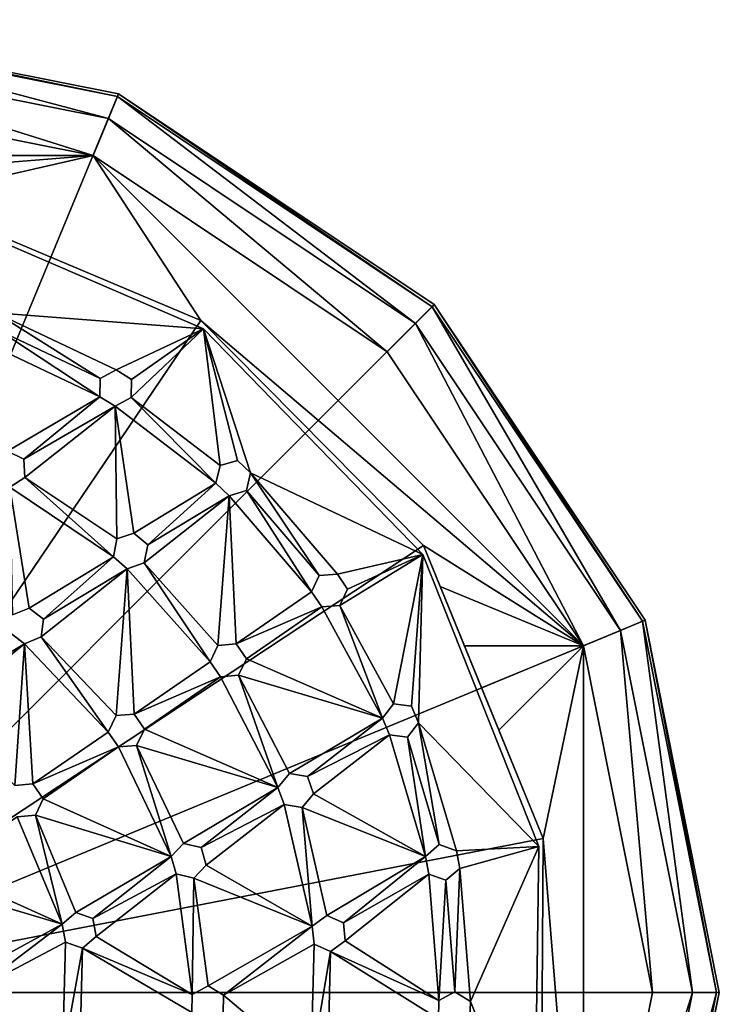
# Model space of a CAD drawing. Units: inches. Extents: x -4.33 to 4.33, y -4.33 to 4.33.
# Drawn here: x 1.22 to 4.33, y -0.05 to 4.33 of the extents above; entities that cross this region are included whole.
import ezdxf

# ---------------------------------------------------------------- set-up
doc = ezdxf.new("R2010")
doc.units = ezdxf.units.IN
doc.layers.get('0').update_dxf_attribs({"true_color": 0xc2ced6})

msp = doc.modelspace()

# ---------------------------------------------------------------- linework, layer by layer
for points in [[(0, 0), (1.657, 4.0004), (0, 4.33), (0, 0)], [(1.657, 4.0004), (0, 4.33), (0, 4.33), (1.657, 4.0004)], [(0, 4.33), (1.657, 4.0004), (1.657, 4.0004), (0, 4.33)], [(1.652, 3.9883), (0, 4.3169), (0, 4.33), (1.652, 3.9883)], [(0, 4.33), (1.657, 4.0004), (1.652, 3.9883), (0, 4.33)], [(1.6115, 3.8904), (0, 4.2109), (0, 4.3169), (1.6115, 3.8904)], [(0, 4.3169), (1.652, 3.9883), (1.6115, 3.8904), (0, 4.3169)], [(1.5432, 3.7257), (0, 4.0327), (0, 4.2109), (1.5432, 3.7257)], [(0, 4.2109), (1.6115, 3.8904), (1.5432, 3.7257), (0, 4.2109)], [(-1.5432, 3.7257), (0, 4.0327), (1.5432, 3.7257), (-1.5432, 3.7257)], [(0, 0), (3.0618, 3.0618), (1.657, 4.0004), (0, 0)], [(3.0525, 3.0525), (1.652, 3.9883), (1.657, 4.0004), (3.0525, 3.0525)], [(3.0618, 3.0618), (1.657, 4.0004), (1.657, 4.0004), (3.0618, 3.0618)], [(1.657, 4.0004), (3.0618, 3.0618), (3.0618, 3.0618), (1.657, 4.0004)], [(1.657, 4.0004), (3.0618, 3.0618), (3.0525, 3.0525), (1.657, 4.0004)], [(2.9776, 2.9776), (1.6115, 3.8904), (1.652, 3.9883), (2.9776, 2.9776)], [(1.652, 3.9883), (3.0525, 3.0525), (2.9776, 2.9776), (1.652, 3.9883)], [(2.8516, 2.8516), (1.5432, 3.7257), (1.6115, 3.8904), (2.8516, 2.8516)], [(1.6115, 3.8904), (2.9776, 2.9776), (2.8516, 2.8516), (1.6115, 3.8904)], [(-1.5432, 3.7257), (1.5432, 3.7257), (-0.6848, 3.546), (-1.5432, 3.7257)], [(-0.6848, 3.546), (1.5432, 3.7257), (0.7244, 3.5381), (-0.6848, 3.546)], [(0.7244, 3.5381), (1.5432, 3.7257), (2.0232, 2.9916), (0.7244, 3.5381)], [(2.0232, 2.9916), (1.5432, 3.7257), (3.7257, 1.5432), (2.0232, 2.9916)], [(1.5432, 3.7257), (2.8516, 2.8516), (3.7257, 1.5432), (1.5432, 3.7257)], [(0, 0), (0.7244, 3.5381), (2.0232, 2.9916), (0, 0)], [(0.7244, 3.5381), (2.0232, 2.9916), (0.7244, 3.5381), (0.7244, 3.5381)], [(2.0232, 2.9916), (0.7244, 3.5381), (2.0232, 2.9916), (2.0232, 2.9916)], [(0.7501, 3.5073), (0.7501, 3.5073), (2.0352, 2.9533), (0.7501, 3.5073)], [(2.0352, 2.9533), (2.0352, 2.9533), (0.7501, 3.5073), (2.0352, 2.9533)], [(2.0352, 2.9533), (1.1097, 3.0256), (0.7501, 3.5073), (2.0352, 2.9533)], [(2.0352, 2.9533), (0.7501, 3.5073), (1.1097, 3.0256), (2.0352, 2.9533)], [(0, 0), (4.0004, 1.657), (3.0618, 3.0618), (0, 0)], [(1.1245, 2.9463), (1.1097, 3.0256), (1.5748, 2.7323), (1.1245, 2.9463)], [(1.1097, 3.0256), (1.6456, 2.7709), (1.5748, 2.7323), (1.1097, 3.0256)], [(1.1097, 3.0256), (2.0352, 2.9533), (1.6456, 2.7709), (1.1097, 3.0256)], [(1.1245, 2.9463), (1.5748, 2.7323), (1.1097, 3.0256), (1.1245, 2.9463)], [(1.1097, 3.0256), (1.5748, 2.7323), (1.6456, 2.7709), (1.1097, 3.0256)], [(1.1097, 3.0256), (1.6456, 2.7709), (2.0352, 2.9533), (1.1097, 3.0256)], [(3.8904, 1.6115), (2.9776, 2.9776), (3.0525, 3.0525), (3.8904, 1.6115)], [(3.9883, 1.652), (3.0525, 3.0525), (3.0618, 3.0618), (3.9883, 1.652)], [(3.0525, 3.0525), (3.9883, 1.652), (3.8904, 1.6115), (3.0525, 3.0525)], [(4.0004, 1.657), (3.0618, 3.0618), (3.0618, 3.0618), (4.0004, 1.657)], [(3.0618, 3.0618), (4.0004, 1.657), (4.0004, 1.657), (3.0618, 3.0618)], [(3.0618, 3.0618), (4.0004, 1.657), (3.9883, 1.652), (3.0618, 3.0618)], [(0, 0), (2.0232, 2.9916), (3.014, 1.9896), (0, 0)], [(3.014, 1.9896), (3.014, 1.9896), (2.0232, 2.9916), (3.014, 1.9896)], [(2.0232, 2.9916), (2.0232, 2.9916), (3.014, 1.9896), (2.0232, 2.9916)], [(3.7257, 1.5432), (3.014, 1.9896), (2.0232, 2.9916), (3.7257, 1.5432)], [(1.5728, 2.6516), (1.0632, 2.8938), (1.1245, 2.9463), (1.5728, 2.6516)], [(1.5728, 2.6516), (1.1245, 2.9463), (1.0632, 2.8938), (1.5728, 2.6516)], [(1.5728, 2.6516), (1.1245, 2.9463), (1.5748, 2.7323), (1.5728, 2.6516)], [(1.5728, 2.6516), (1.5748, 2.7323), (1.1245, 2.9463), (1.5728, 2.6516)], [(1.6456, 2.7709), (2.0352, 2.9533), (1.7145, 2.7288), (1.6456, 2.7709)], [(1.6456, 2.7709), (1.7145, 2.7288), (2.0352, 2.9533), (1.6456, 2.7709)], [(1.7145, 2.7288), (2.0352, 2.9533), (1.7125, 2.6481), (1.7145, 2.7288)], [(1.7125, 2.6481), (2.0352, 2.9533), (2.1084, 2.3451), (1.7125, 2.6481)], [(1.7145, 2.7288), (1.7125, 2.6481), (2.0352, 2.9533), (1.7145, 2.7288)], [(1.7125, 2.6481), (2.1084, 2.3451), (2.0352, 2.9533), (1.7125, 2.6481)], [(2.0352, 2.9533), (2.0352, 2.9533), (3.0104, 1.9496), (2.0352, 2.9533)], [(3.0104, 1.9496), (3.0104, 1.9496), (2.0352, 2.9533), (3.0104, 1.9496)], [(2.0352, 2.9533), (3.0104, 1.9496), (2.2444, 2.3127), (2.0352, 2.9533)], [(2.0352, 2.9533), (2.1858, 2.3682), (2.1084, 2.3451), (2.0352, 2.9533)], [(2.1858, 2.3682), (2.0352, 2.9533), (2.2444, 2.3127), (2.1858, 2.3682)], [(2.0352, 2.9533), (2.2444, 2.3127), (3.0104, 1.9496), (2.0352, 2.9533)], [(2.0352, 2.9533), (2.1084, 2.3451), (2.1858, 2.3682), (2.0352, 2.9533)], [(2.1858, 2.3682), (2.2444, 2.3127), (2.0352, 2.9533), (2.1858, 2.3682)], [(3.7257, 1.5432), (2.8516, 2.8516), (2.9776, 2.9776), (3.7257, 1.5432)], [(2.9776, 2.9776), (3.8904, 1.6115), (3.7257, 1.5432), (2.9776, 2.9776)], [(1.0632, 2.8938), (1.5728, 2.6516), (1.1628, 2.4096), (1.0632, 2.8938)], [(1.0632, 2.8938), (1.1628, 2.4096), (1.5728, 2.6516), (1.0632, 2.8938)], [(1.6456, 2.7709), (1.5748, 2.7323), (1.5748, 2.7323), (1.6456, 2.7709)], [(1.5748, 2.7323), (1.6456, 2.7709), (1.6456, 2.7709), (1.5748, 2.7323)], [(1.7145, 2.7288), (1.6456, 2.7709), (1.6456, 2.7709), (1.7145, 2.7288)], [(1.6456, 2.7709), (1.7145, 2.7288), (1.7145, 2.7288), (1.6456, 2.7709)], [(1.5748, 2.7323), (1.5728, 2.6516), (1.5728, 2.6516), (1.5748, 2.7323)], [(1.5728, 2.6516), (1.5748, 2.7323), (1.5748, 2.7323), (1.5728, 2.6516)], [(1.7125, 2.6481), (1.7145, 2.7288), (1.7145, 2.7288), (1.7125, 2.6481)], [(1.7145, 2.7288), (1.7125, 2.6481), (1.7125, 2.6481), (1.7145, 2.7288)], [(1.2349, 2.3735), (1.1628, 2.4096), (1.5728, 2.6516), (1.2349, 2.3735)], [(1.2349, 2.3735), (1.5728, 2.6516), (1.1628, 2.4096), (1.2349, 2.3735)], [(1.2349, 2.3735), (1.5728, 2.6516), (1.6416, 2.6095), (1.2349, 2.3735)], [(1.2349, 2.3735), (1.6416, 2.6095), (1.5728, 2.6516), (1.2349, 2.3735)], [(1.5728, 2.6516), (1.6416, 2.6095), (1.6416, 2.6095), (1.5728, 2.6516)], [(1.6416, 2.6095), (1.5728, 2.6516), (1.5728, 2.6516), (1.6416, 2.6095)], [(1.6416, 2.6095), (1.7125, 2.6481), (2.0897, 2.2666), (1.6416, 2.6095)], [(1.6416, 2.6095), (2.0897, 2.2666), (1.7125, 2.6481), (1.6416, 2.6095)], [(1.6416, 2.6095), (1.7125, 2.6481), (1.7125, 2.6481), (1.6416, 2.6095)], [(1.7125, 2.6481), (1.6416, 2.6095), (1.6416, 2.6095), (1.7125, 2.6481)], [(2.1084, 2.3451), (2.0897, 2.2666), (1.7125, 2.6481), (2.1084, 2.3451)], [(2.1084, 2.3451), (1.7125, 2.6481), (2.0897, 2.2666), (2.1084, 2.3451)], [(1.2397, 2.2929), (1.2349, 2.3735), (1.6416, 2.6095), (1.2397, 2.2929)], [(1.2397, 2.2929), (1.6416, 2.6095), (1.2349, 2.3735), (1.2397, 2.2929)], [(1.6416, 2.6095), (1.6492, 2.0185), (1.2397, 2.2929), (1.6416, 2.6095)], [(1.6416, 2.6095), (1.2397, 2.2929), (1.6492, 2.0185), (1.6416, 2.6095)], [(1.7255, 2.0448), (1.6492, 2.0185), (1.6416, 2.6095), (1.7255, 2.0448)], [(1.7255, 2.0448), (1.6416, 2.6095), (2.0897, 2.2666), (1.7255, 2.0448)], [(1.7255, 2.0448), (1.6416, 2.6095), (1.6492, 2.0185), (1.7255, 2.0448)], [(1.7255, 2.0448), (2.0897, 2.2666), (1.6416, 2.6095), (1.7255, 2.0448)], [(1.2349, 2.3735), (1.1628, 2.4096), (1.1628, 2.4096), (1.2349, 2.3735)], [(1.1628, 2.4096), (1.2349, 2.3735), (1.2349, 2.3735), (1.1628, 2.4096)], [(1.2397, 2.2929), (1.2349, 2.3735), (1.2349, 2.3735), (1.2397, 2.2929)], [(1.2349, 2.3735), (1.2397, 2.2929), (1.2397, 2.2929), (1.2349, 2.3735)], [(2.1858, 2.3682), (2.1084, 2.3451), (2.1084, 2.3451), (2.1858, 2.3682)], [(2.1084, 2.3451), (2.1858, 2.3682), (2.1858, 2.3682), (2.1084, 2.3451)], [(2.2444, 2.3127), (2.1858, 2.3682), (2.1858, 2.3682), (2.2444, 2.3127)], [(2.1858, 2.3682), (2.2444, 2.3127), (2.2444, 2.3127), (2.1858, 2.3682)], [(2.1084, 2.3451), (2.0897, 2.2666), (2.0897, 2.2666), (2.1084, 2.3451)], [(2.0897, 2.2666), (2.1084, 2.3451), (2.1084, 2.3451), (2.0897, 2.2666)], [(1.1723, 2.2485), (1.2397, 2.2929), (1.6337, 1.9393), (1.1723, 2.2485)], [(1.1723, 2.2485), (1.6337, 1.9393), (1.2397, 2.2929), (1.1723, 2.2485)], [(1.1723, 2.2485), (1.2397, 2.2929), (1.2397, 2.2929), (1.1723, 2.2485)], [(1.2397, 2.2929), (1.1723, 2.2485), (1.1723, 2.2485), (1.2397, 2.2929)], [(1.2397, 2.2929), (1.6492, 2.0185), (1.6337, 1.9393), (1.2397, 2.2929)], [(1.2397, 2.2929), (1.6337, 1.9393), (1.6492, 2.0185), (1.2397, 2.2929)], [(2.2444, 2.3127), (2.5499, 1.8555), (2.2257, 2.2342), (2.2444, 2.3127)], [(2.2444, 2.3127), (2.2257, 2.2342), (2.5499, 1.8555), (2.2444, 2.3127)], [(2.2257, 2.2342), (2.2444, 2.3127), (2.2444, 2.3127), (2.2257, 2.2342)], [(2.2444, 2.3127), (2.2257, 2.2342), (2.2257, 2.2342), (2.2444, 2.3127)], [(2.2444, 2.3127), (3.0104, 1.9496), (2.6304, 1.862), (2.2444, 2.3127)], [(2.5499, 1.8555), (2.2444, 2.3127), (2.6304, 1.862), (2.5499, 1.8555)], [(2.2444, 2.3127), (2.6304, 1.862), (3.0104, 1.9496), (2.2444, 2.3127)], [(2.5499, 1.8555), (2.6304, 1.862), (2.2444, 2.3127), (2.5499, 1.8555)], [(1.2587, 1.7113), (1.1842, 1.6804), (1.1723, 2.2485), (1.2587, 1.7113)], [(1.2587, 1.7113), (1.1723, 2.2485), (1.6337, 1.9393), (1.2587, 1.7113)], [(1.2587, 1.7113), (1.1723, 2.2485), (1.1842, 1.6804), (1.2587, 1.7113)], [(1.2587, 1.7113), (1.6337, 1.9393), (1.1723, 2.2485), (1.2587, 1.7113)], [(1.7864, 1.9918), (1.7255, 2.0448), (2.0897, 2.2666), (1.7864, 1.9918)], [(1.7864, 1.9918), (2.0897, 2.2666), (1.7255, 2.0448), (1.7864, 1.9918)], [(2.1483, 2.2112), (1.7864, 1.9918), (2.0897, 2.2666), (2.1483, 2.2112)], [(2.1483, 2.2112), (2.0897, 2.2666), (1.7864, 1.9918), (2.1483, 2.2112)], [(2.0897, 2.2666), (2.1483, 2.2112), (2.1483, 2.2112), (2.0897, 2.2666)], [(2.1483, 2.2112), (2.0897, 2.2666), (2.0897, 2.2666), (2.1483, 2.2112)], [(1.7864, 1.9918), (2.1483, 2.2112), (1.771, 1.9126), (1.7864, 1.9918)], [(2.0993, 1.545), (1.771, 1.9126), (2.1483, 2.2112), (2.0993, 1.545)], [(1.7864, 1.9918), (1.771, 1.9126), (2.1483, 2.2112), (1.7864, 1.9918)], [(2.0993, 1.545), (2.1483, 2.2112), (1.771, 1.9126), (2.0993, 1.545)], [(2.1798, 1.5514), (2.0993, 1.545), (2.1483, 2.2112), (2.1798, 1.5514)], [(2.1798, 1.5514), (2.1483, 2.2112), (2.0993, 1.545), (2.1798, 1.5514)], [(2.5153, 1.7826), (2.1483, 2.2112), (2.2257, 2.2342), (2.5153, 1.7826)], [(2.5153, 1.7826), (2.2257, 2.2342), (2.1483, 2.2112), (2.5153, 1.7826)], [(2.1483, 2.2112), (2.2257, 2.2342), (2.2257, 2.2342), (2.1483, 2.2112)], [(2.2257, 2.2342), (2.1483, 2.2112), (2.1483, 2.2112), (2.2257, 2.2342)], [(2.5153, 1.7826), (2.1798, 1.5514), (2.1483, 2.2112), (2.5153, 1.7826)], [(2.5153, 1.7826), (2.1483, 2.2112), (2.1798, 1.5514), (2.5153, 1.7826)], [(2.2257, 2.2342), (2.5499, 1.8555), (2.5153, 1.7826), (2.2257, 2.2342)], [(2.2257, 2.2342), (2.5153, 1.7826), (2.5499, 1.8555), (2.2257, 2.2342)], [(1.6492, 2.0185), (1.6337, 1.9393), (1.6337, 1.9393), (1.6492, 2.0185)], [(1.6337, 1.9393), (1.6492, 2.0185), (1.6492, 2.0185), (1.6337, 1.9393)], [(1.7255, 2.0448), (1.6492, 2.0185), (1.6492, 2.0185), (1.7255, 2.0448)], [(1.6492, 2.0185), (1.7255, 2.0448), (1.7255, 2.0448), (1.6492, 2.0185)], [(1.7864, 1.9918), (1.7255, 2.0448), (1.7255, 2.0448), (1.7864, 1.9918)], [(1.7255, 2.0448), (1.7864, 1.9918), (1.7864, 1.9918), (1.7255, 2.0448)], [(0, 0), (3.014, 1.9896), (3.546, 0.6848), (0, 0)], [(1.771, 1.9126), (1.7864, 1.9918), (1.7864, 1.9918), (1.771, 1.9126)], [(1.7864, 1.9918), (1.771, 1.9126), (1.771, 1.9126), (1.7864, 1.9918)], [(3.546, 0.6848), (3.014, 1.9896), (3.2725, 1.3555), (3.546, 0.6848)], [(3.0884, 1.8073), (3.196, 1.5432), (3.014, 1.9896), (3.0884, 1.8073)], [(3.014, 1.9896), (3.196, 1.5432), (3.2725, 1.3555), (3.014, 1.9896)], [(3.014, 1.9896), (3.014, 1.9896), (3.0884, 1.8073), (3.014, 1.9896)], [(3.7257, 1.5432), (3.0884, 1.8073), (3.014, 1.9896), (3.7257, 1.5432)], [(1.2587, 1.7113), (1.6337, 1.9393), (1.3228, 1.6623), (1.2587, 1.7113)], [(1.2587, 1.7113), (1.3228, 1.6623), (1.6337, 1.9393), (1.2587, 1.7113)], [(1.6337, 1.9393), (1.6946, 1.8863), (1.3228, 1.6623), (1.6337, 1.9393)], [(1.6337, 1.9393), (1.3228, 1.6623), (1.6946, 1.8863), (1.6337, 1.9393)], [(1.6337, 1.9393), (1.6946, 1.8863), (1.6946, 1.8863), (1.6337, 1.9393)], [(1.6946, 1.8863), (1.6337, 1.9393), (1.6337, 1.9393), (1.6946, 1.8863)], [(2.6762, 1.7955), (2.6304, 1.862), (3.0104, 1.9496), (2.6762, 1.7955)], [(2.6762, 1.7955), (3.0104, 1.9496), (2.6304, 1.862), (2.6762, 1.7955)], [(3.0104, 1.9496), (2.6415, 1.7226), (2.6762, 1.7955), (3.0104, 1.9496)], [(3.0104, 1.9496), (2.88, 1.2848), (2.6415, 1.7226), (3.0104, 1.9496)], [(3.0104, 1.9496), (2.6762, 1.7955), (2.6415, 1.7226), (3.0104, 1.9496)], [(3.0104, 1.9496), (2.6415, 1.7226), (2.88, 1.2848), (3.0104, 1.9496)], [(2.96, 1.2744), (2.88, 1.2848), (3.0104, 1.9496), (2.96, 1.2744)], [(2.96, 1.2744), (3.0104, 1.9496), (2.88, 1.2848), (2.96, 1.2744)], [(2.96, 1.2744), (3.0104, 1.9496), (2.991, 1.1999), (2.96, 1.2744)], [(2.96, 1.2744), (2.991, 1.1999), (3.0104, 1.9496), (2.96, 1.2744)], [(3.0104, 1.9496), (3.5274, 0.6492), (2.991, 1.1999), (3.0104, 1.9496)], [(3.0104, 1.9496), (2.991, 1.1999), (3.5274, 0.6492), (3.0104, 1.9496)], [(3.0104, 1.9496), (3.0104, 1.9496), (3.5274, 0.6492), (3.0104, 1.9496)], [(3.5274, 0.6492), (3.5274, 0.6492), (3.0104, 1.9496), (3.5274, 0.6492)], [(1.6455, 1.2322), (1.3124, 1.5823), (1.6946, 1.8863), (1.6455, 1.2322)], [(1.6946, 1.8863), (1.3124, 1.5823), (1.3228, 1.6623), (1.6946, 1.8863)], [(1.6455, 1.2322), (1.6946, 1.8863), (1.3124, 1.5823), (1.6455, 1.2322)], [(1.6946, 1.8863), (1.3228, 1.6623), (1.3124, 1.5823), (1.6946, 1.8863)], [(1.6946, 1.8863), (1.726, 1.2386), (1.6455, 1.2322), (1.6946, 1.8863)], [(1.6946, 1.8863), (1.6455, 1.2322), (1.726, 1.2386), (1.6946, 1.8863)], [(2.0647, 1.4721), (1.6946, 1.8863), (1.771, 1.9126), (2.0647, 1.4721)], [(2.0647, 1.4721), (1.771, 1.9126), (1.6946, 1.8863), (2.0647, 1.4721)], [(1.6946, 1.8863), (1.771, 1.9126), (1.771, 1.9126), (1.6946, 1.8863)], [(1.771, 1.9126), (1.6946, 1.8863), (1.6946, 1.8863), (1.771, 1.9126)], [(1.726, 1.2386), (1.6946, 1.8863), (2.0647, 1.4721), (1.726, 1.2386)], [(1.726, 1.2386), (2.0647, 1.4721), (1.6946, 1.8863), (1.726, 1.2386)], [(2.0993, 1.545), (2.0647, 1.4721), (1.771, 1.9126), (2.0993, 1.545)], [(2.0993, 1.545), (1.771, 1.9126), (2.0647, 1.4721), (2.0993, 1.545)], [(2.5499, 1.8555), (2.5153, 1.7826), (2.5153, 1.7826), (2.5499, 1.8555)], [(2.5153, 1.7826), (2.5499, 1.8555), (2.5499, 1.8555), (2.5153, 1.7826)], [(2.6304, 1.862), (2.5499, 1.8555), (2.5499, 1.8555), (2.6304, 1.862)], [(2.5499, 1.8555), (2.6304, 1.862), (2.6304, 1.862), (2.5499, 1.8555)], [(2.6762, 1.7955), (2.6304, 1.862), (2.6304, 1.862), (2.6762, 1.7955)], [(2.6304, 1.862), (2.6762, 1.7955), (2.6762, 1.7955), (2.6304, 1.862)], [(3.7257, 1.5432), (3.196, 1.5432), (3.0884, 1.8073), (3.7257, 1.5432)], [(2.5611, 1.7162), (2.1798, 1.5514), (2.5153, 1.7826), (2.5611, 1.7162)], [(2.5611, 1.7162), (2.5153, 1.7826), (2.1798, 1.5514), (2.5611, 1.7162)], [(2.5153, 1.7826), (2.5611, 1.7162), (2.5611, 1.7162), (2.5153, 1.7826)], [(2.5611, 1.7162), (2.5153, 1.7826), (2.5153, 1.7826), (2.5611, 1.7162)], [(2.6415, 1.7226), (2.6762, 1.7955), (2.6762, 1.7955), (2.6415, 1.7226)], [(2.6762, 1.7955), (2.6415, 1.7226), (2.6415, 1.7226), (2.6762, 1.7955)], [(1.2587, 1.7113), (1.1842, 1.6804), (1.1842, 1.6804), (1.2587, 1.7113)], [(1.1842, 1.6804), (1.2587, 1.7113), (1.2587, 1.7113), (1.1842, 1.6804)], [(1.3228, 1.6623), (1.2587, 1.7113), (1.2587, 1.7113), (1.3228, 1.6623)], [(1.2587, 1.7113), (1.3228, 1.6623), (1.3228, 1.6623), (1.2587, 1.7113)], [(2.5611, 1.7162), (2.2256, 1.485), (2.1798, 1.5514), (2.5611, 1.7162)], [(2.5611, 1.7162), (2.1798, 1.5514), (2.2256, 1.485), (2.5611, 1.7162)], [(2.2256, 1.485), (2.5611, 1.7162), (2.8309, 1.2207), (2.2256, 1.485)], [(2.2256, 1.485), (2.8309, 1.2207), (2.5611, 1.7162), (2.2256, 1.485)], [(2.5611, 1.7162), (2.6415, 1.7226), (2.8309, 1.2207), (2.5611, 1.7162)], [(2.5611, 1.7162), (2.8309, 1.2207), (2.6415, 1.7226), (2.5611, 1.7162)], [(2.5611, 1.7162), (2.6415, 1.7226), (2.6415, 1.7226), (2.5611, 1.7162)], [(2.6415, 1.7226), (2.5611, 1.7162), (2.5611, 1.7162), (2.6415, 1.7226)], [(2.8309, 1.2207), (2.6415, 1.7226), (2.88, 1.2848), (2.8309, 1.2207)], [(2.8309, 1.2207), (2.88, 1.2848), (2.6415, 1.7226), (2.8309, 1.2207)], [(0, 0), (4.33, 0), (4.0004, 1.657), (0, 0)], [(1.3124, 1.5823), (1.3228, 1.6623), (1.3228, 1.6623), (1.3124, 1.5823)], [(1.3228, 1.6623), (1.3124, 1.5823), (1.3124, 1.5823), (1.3228, 1.6623)], [(4.2109, 0), (3.8904, 1.6115), (3.9883, 1.652), (4.2109, 0)], [(4.3169, 0), (3.9883, 1.652), (4.0004, 1.657), (4.3169, 0)], [(3.9883, 1.652), (4.3169, 0), (4.2109, 0), (3.9883, 1.652)], [(4.33, 0), (4.0004, 1.657), (4.0004, 1.657), (4.33, 0)], [(4.0004, 1.657), (4.33, 0), (4.33, 0), (4.0004, 1.657)], [(4.0004, 1.657), (4.33, 0), (4.3169, 0), (4.0004, 1.657)], [(1.1738, 1.6003), (1.2379, 1.5513), (0.8565, 1.3245), (1.1738, 1.6003)], [(1.1738, 1.6003), (0.8565, 1.3245), (1.2379, 1.5513), (1.1738, 1.6003)], [(1.1738, 1.6003), (1.2379, 1.5513), (1.2379, 1.5513), (1.1738, 1.6003)], [(1.2379, 1.5513), (1.1738, 1.6003), (1.1738, 1.6003), (1.2379, 1.5513)], [(1.2379, 1.5513), (1.3124, 1.5823), (1.6109, 1.1593), (1.2379, 1.5513)], [(1.2379, 1.5513), (1.6109, 1.1593), (1.3124, 1.5823), (1.2379, 1.5513)], [(1.2379, 1.5513), (1.3124, 1.5823), (1.3124, 1.5823), (1.2379, 1.5513)], [(1.3124, 1.5823), (1.2379, 1.5513), (1.2379, 1.5513), (1.3124, 1.5823)], [(1.6455, 1.2322), (1.6109, 1.1593), (1.3124, 1.5823), (1.6455, 1.2322)], [(1.6455, 1.2322), (1.3124, 1.5823), (1.6109, 1.1593), (1.6455, 1.2322)], [(4.0327, 0), (3.7257, 1.5432), (3.8904, 1.6115), (4.0327, 0)], [(3.8904, 1.6115), (4.2109, 0), (4.0327, 0), (3.8904, 1.6115)], [(0.8565, 1.3245), (1.2379, 1.5513), (0.8545, 1.2438), (0.8565, 1.3245)], [(1.1949, 0.9216), (0.8545, 1.2438), (1.2379, 1.5513), (1.1949, 0.9216)], [(0.8565, 1.3245), (0.8545, 1.2438), (1.2379, 1.5513), (0.8565, 1.3245)], [(1.1949, 0.9216), (1.2379, 1.5513), (0.8545, 1.2438), (1.1949, 0.9216)], [(1.2379, 1.5513), (1.2754, 0.9281), (1.1949, 0.9216), (1.2379, 1.5513)], [(1.2379, 1.5513), (1.1949, 0.9216), (1.2754, 0.9281), (1.2379, 1.5513)], [(1.2754, 0.9281), (1.2379, 1.5513), (1.6109, 1.1593), (1.2754, 0.9281)], [(1.2754, 0.9281), (1.6109, 1.1593), (1.2379, 1.5513), (1.2754, 0.9281)], [(2.0993, 1.545), (2.0647, 1.4721), (2.0647, 1.4721), (2.0993, 1.545)], [(2.0647, 1.4721), (2.0993, 1.545), (2.0993, 1.545), (2.0647, 1.4721)], [(2.1798, 1.5514), (2.0993, 1.545), (2.0993, 1.545), (2.1798, 1.5514)], [(2.0993, 1.545), (2.1798, 1.5514), (2.1798, 1.5514), (2.0993, 1.545)], [(2.2256, 1.485), (2.1798, 1.5514), (2.1798, 1.5514), (2.2256, 1.485)], [(2.1798, 1.5514), (2.2256, 1.485), (2.2256, 1.485), (2.1798, 1.5514)], [(3.7257, 1.5432), (3.2725, 1.3555), (3.196, 1.5432), (3.7257, 1.5432)], [(3.2725, 1.3555), (3.7257, 1.5432), (3.3494, 1.1669), (3.2725, 1.3555)], [(3.3494, 1.1669), (3.7257, 1.5432), (3.546, 0.6848), (3.3494, 1.1669)], [(3.7257, -1.5432), (3.546, 0.6848), (3.7257, 1.5432), (3.7257, -1.5432)], [(3.7257, 1.5432), (4.0327, 0), (3.7257, -1.5432), (3.7257, 1.5432)], [(2.1105, 1.4056), (1.726, 1.2386), (2.0647, 1.4721), (2.1105, 1.4056)], [(2.1105, 1.4056), (2.0647, 1.4721), (1.726, 1.2386), (2.1105, 1.4056)], [(2.0647, 1.4721), (2.1105, 1.4056), (2.1105, 1.4056), (2.0647, 1.4721)], [(2.1105, 1.4056), (2.0647, 1.4721), (2.0647, 1.4721), (2.1105, 1.4056)], [(2.2256, 1.485), (2.8309, 1.2207), (2.191, 1.4121), (2.2256, 1.485)], [(2.2256, 1.485), (2.191, 1.4121), (2.8309, 1.2207), (2.2256, 1.485)], [(2.191, 1.4121), (2.2256, 1.485), (2.2256, 1.485), (2.191, 1.4121)], [(2.2256, 1.485), (2.191, 1.4121), (2.191, 1.4121), (2.2256, 1.485)], [(2.1105, 1.4056), (1.7718, 1.1722), (1.726, 1.2386), (2.1105, 1.4056)], [(2.1105, 1.4056), (1.726, 1.2386), (1.7718, 1.1722), (2.1105, 1.4056)], [(2.1105, 1.4056), (2.3659, 0.9124), (1.7718, 1.1722), (2.1105, 1.4056)], [(2.1105, 1.4056), (1.7718, 1.1722), (2.3659, 0.9124), (2.1105, 1.4056)], [(2.3659, 0.9124), (2.1105, 1.4056), (2.191, 1.4121), (2.3659, 0.9124)], [(2.3659, 0.9124), (2.191, 1.4121), (2.1105, 1.4056), (2.3659, 0.9124)], [(2.1105, 1.4056), (2.191, 1.4121), (2.191, 1.4121), (2.1105, 1.4056)], [(2.191, 1.4121), (2.1105, 1.4056), (2.1105, 1.4056), (2.191, 1.4121)], [(2.3659, 0.9124), (2.191, 1.4121), (2.4176, 0.9743), (2.3659, 0.9124)], [(2.8309, 1.2207), (2.4176, 0.9743), (2.191, 1.4121), (2.8309, 1.2207)], [(2.3659, 0.9124), (2.4176, 0.9743), (2.191, 1.4121), (2.3659, 0.9124)], [(2.8309, 1.2207), (2.191, 1.4121), (2.4176, 0.9743), (2.8309, 1.2207)], [(3.2725, 1.3555), (3.3494, 1.1669), (3.546, 0.6848), (3.2725, 1.3555)], [(2.88, 1.2848), (2.8309, 1.2207), (2.8309, 1.2207), (2.88, 1.2848)], [(2.8309, 1.2207), (2.88, 1.2848), (2.88, 1.2848), (2.8309, 1.2207)], [(2.96, 1.2744), (2.88, 1.2848), (2.88, 1.2848), (2.96, 1.2744)], [(2.88, 1.2848), (2.96, 1.2744), (2.96, 1.2744), (2.88, 1.2848)], [(2.991, 1.1999), (2.96, 1.2744), (2.96, 1.2744), (2.991, 1.1999)], [(2.96, 1.2744), (2.991, 1.1999), (2.991, 1.1999), (2.96, 1.2744)], [(1.6455, 1.2322), (1.6109, 1.1593), (1.6109, 1.1593), (1.6455, 1.2322)], [(1.6109, 1.1593), (1.6455, 1.2322), (1.6455, 1.2322), (1.6109, 1.1593)], [(1.726, 1.2386), (1.6455, 1.2322), (1.6455, 1.2322), (1.726, 1.2386)], [(1.6455, 1.2322), (1.726, 1.2386), (1.726, 1.2386), (1.6455, 1.2322)], [(1.7718, 1.1722), (1.726, 1.2386), (1.726, 1.2386), (1.7718, 1.1722)], [(1.726, 1.2386), (1.7718, 1.1722), (1.7718, 1.1722), (1.726, 1.2386)], [(2.8309, 1.2207), (2.4971, 0.9606), (2.4176, 0.9743), (2.8309, 1.2207)], [(2.8309, 1.2207), (2.4176, 0.9743), (2.4971, 0.9606), (2.8309, 1.2207)], [(2.4971, 0.9606), (2.8309, 1.2207), (2.8619, 1.1462), (2.4971, 0.9606)], [(2.4971, 0.9606), (2.8619, 1.1462), (2.8309, 1.2207), (2.4971, 0.9606)], [(2.8309, 1.2207), (2.8619, 1.1462), (2.8619, 1.1462), (2.8309, 1.2207)], [(2.8619, 1.1462), (2.8309, 1.2207), (2.8309, 1.2207), (2.8619, 1.1462)], [(2.942, 1.1358), (2.991, 1.1999), (3.0842, 0.658), (2.942, 1.1358)], [(2.942, 1.1358), (3.0842, 0.658), (2.991, 1.1999), (2.942, 1.1358)], [(2.942, 1.1358), (2.991, 1.1999), (2.991, 1.1999), (2.942, 1.1358)], [(2.991, 1.1999), (2.942, 1.1358), (2.942, 1.1358), (2.991, 1.1999)], [(3.1603, 0.6311), (3.0842, 0.658), (2.991, 1.1999), (3.1603, 0.6311)], [(3.5274, 0.6492), (3.1603, 0.6311), (2.991, 1.1999), (3.5274, 0.6492)], [(3.1603, 0.6311), (2.991, 1.1999), (3.0842, 0.658), (3.1603, 0.6311)], [(3.5274, 0.6492), (2.991, 1.1999), (3.1603, 0.6311), (3.5274, 0.6492)], [(1.6109, 1.1593), (1.6567, 1.0928), (1.2754, 0.9281), (1.6109, 1.1593)], [(1.6109, 1.1593), (1.2754, 0.9281), (1.6567, 1.0928), (1.6109, 1.1593)], [(1.6109, 1.1593), (1.6567, 1.0928), (1.6567, 1.0928), (1.6109, 1.1593)], [(1.6567, 1.0928), (1.6109, 1.1593), (1.6109, 1.1593), (1.6567, 1.0928)], [(1.7371, 1.0993), (1.7718, 1.1722), (2.3659, 0.9124), (1.7371, 1.0993)], [(1.7371, 1.0993), (2.3659, 0.9124), (1.7718, 1.1722), (1.7371, 1.0993)], [(1.7371, 1.0993), (1.7718, 1.1722), (1.7718, 1.1722), (1.7371, 1.0993)], [(1.7718, 1.1722), (1.7371, 1.0993), (1.7371, 1.0993), (1.7718, 1.1722)], [(2.4971, 0.9606), (2.8619, 1.1462), (2.525, 0.8848), (2.4971, 0.9606)], [(2.4971, 0.9606), (2.525, 0.8848), (2.8619, 1.1462), (2.4971, 0.9606)], [(2.525, 0.8848), (2.8619, 1.1462), (3.0229, 0.6055), (2.525, 0.8848)], [(2.525, 0.8848), (3.0229, 0.6055), (2.8619, 1.1462), (2.525, 0.8848)], [(3.0229, 0.6055), (2.8619, 1.1462), (2.942, 1.1358), (3.0229, 0.6055)], [(3.0229, 0.6055), (2.942, 1.1358), (2.8619, 1.1462), (3.0229, 0.6055)], [(2.8619, 1.1462), (2.942, 1.1358), (2.942, 1.1358), (2.8619, 1.1462)], [(2.942, 1.1358), (2.8619, 1.1462), (2.8619, 1.1462), (2.942, 1.1358)], [(3.546, 0.6848), (3.3494, 1.1669), (3.546, 0.6848), (3.546, 0.6848)], [(1.6567, 1.0928), (1.7371, 1.0993), (1.8903, 0.6048), (1.6567, 1.0928)], [(1.6567, 1.0928), (1.8903, 0.6048), (1.7371, 1.0993), (1.6567, 1.0928)], [(1.6567, 1.0928), (1.7371, 1.0993), (1.7371, 1.0993), (1.6567, 1.0928)], [(1.7371, 1.0993), (1.6567, 1.0928), (1.6567, 1.0928), (1.7371, 1.0993)], [(1.9457, 0.6634), (1.8903, 0.6048), (1.7371, 1.0993), (1.9457, 0.6634)], [(2.3659, 0.9124), (1.9457, 0.6634), (1.7371, 1.0993), (2.3659, 0.9124)], [(1.9457, 0.6634), (1.7371, 1.0993), (1.8903, 0.6048), (1.9457, 0.6634)], [(2.3659, 0.9124), (1.7371, 1.0993), (1.9457, 0.6634), (2.3659, 0.9124)], [(2.942, 1.1358), (3.0842, 0.658), (3.0229, 0.6055), (2.942, 1.1358)], [(2.942, 1.1358), (3.0229, 0.6055), (3.0842, 0.658), (2.942, 1.1358)], [(1.6567, 1.0928), (1.3212, 0.8616), (1.2754, 0.9281), (1.6567, 1.0928)], [(1.6567, 1.0928), (1.2754, 0.9281), (1.3212, 0.8616), (1.6567, 1.0928)], [(1.8903, 0.6048), (1.3212, 0.8616), (1.6567, 1.0928), (1.8903, 0.6048)], [(1.8903, 0.6048), (1.6567, 1.0928), (1.3212, 0.8616), (1.8903, 0.6048)], [(2.4176, 0.9743), (2.3659, 0.9124), (2.3659, 0.9124), (2.4176, 0.9743)], [(2.3659, 0.9124), (2.4176, 0.9743), (2.4176, 0.9743), (2.3659, 0.9124)], [(2.4971, 0.9606), (2.4176, 0.9743), (2.4176, 0.9743), (2.4971, 0.9606)], [(2.4176, 0.9743), (2.4971, 0.9606), (2.4971, 0.9606), (2.4176, 0.9743)], [(1.2754, 0.9281), (1.1949, 0.9216), (1.1949, 0.9216), (1.2754, 0.9281)], [(1.1949, 0.9216), (1.2754, 0.9281), (1.2754, 0.9281), (1.1949, 0.9216)], [(1.3212, 0.8616), (1.2754, 0.9281), (1.2754, 0.9281), (1.3212, 0.8616)], [(1.2754, 0.9281), (1.3212, 0.8616), (1.3212, 0.8616), (1.2754, 0.9281)], [(2.525, 0.8848), (2.4971, 0.9606), (2.4971, 0.9606), (2.525, 0.8848)], [(2.4971, 0.9606), (2.525, 0.8848), (2.525, 0.8848), (2.4971, 0.9606)], [(2.0242, 0.6446), (1.9457, 0.6634), (2.3659, 0.9124), (2.0242, 0.6446)], [(2.0242, 0.6446), (2.3659, 0.9124), (1.9457, 0.6634), (2.0242, 0.6446)], [(2.0242, 0.6446), (2.3659, 0.9124), (2.3938, 0.8366), (2.0242, 0.6446)], [(2.0242, 0.6446), (2.3938, 0.8366), (2.3659, 0.9124), (2.0242, 0.6446)], [(2.3659, 0.9124), (2.3938, 0.8366), (2.3938, 0.8366), (2.3659, 0.9124)], [(2.3938, 0.8366), (2.3659, 0.9124), (2.3659, 0.9124), (2.3938, 0.8366)], [(3.0229, 0.6055), (2.4733, 0.8228), (2.525, 0.8848), (3.0229, 0.6055)], [(3.0229, 0.6055), (2.525, 0.8848), (2.4733, 0.8228), (3.0229, 0.6055)], [(2.4733, 0.8228), (2.525, 0.8848), (2.525, 0.8848), (2.4733, 0.8228)], [(2.525, 0.8848), (2.4733, 0.8228), (2.4733, 0.8228), (2.525, 0.8848)], [(1.3212, 0.8616), (1.8903, 0.6048), (1.2865, 0.7887), (1.3212, 0.8616)], [(1.3212, 0.8616), (1.2865, 0.7887), (1.8903, 0.6048), (1.3212, 0.8616)], [(1.2865, 0.7887), (1.3212, 0.8616), (1.3212, 0.8616), (1.2865, 0.7887)], [(1.3212, 0.8616), (1.2865, 0.7887), (1.2865, 0.7887), (1.3212, 0.8616)], [(2.3938, 0.8366), (2.0473, 0.5673), (2.0242, 0.6446), (2.3938, 0.8366)], [(2.3938, 0.8366), (2.0242, 0.6446), (2.0473, 0.5673), (2.3938, 0.8366)], [(2.5185, 0.2953), (2.0473, 0.5673), (2.3938, 0.8366), (2.5185, 0.2953)], [(2.5185, 0.2953), (2.3938, 0.8366), (2.0473, 0.5673), (2.5185, 0.2953)], [(2.3938, 0.8366), (2.4733, 0.8228), (2.5185, 0.2953), (2.3938, 0.8366)], [(2.3938, 0.8366), (2.5185, 0.2953), (2.4733, 0.8228), (2.3938, 0.8366)], [(2.3938, 0.8366), (2.4733, 0.8228), (2.4733, 0.8228), (2.3938, 0.8366)], [(2.4733, 0.8228), (2.3938, 0.8366), (2.3938, 0.8366), (2.4733, 0.8228)], [(2.4733, 0.8228), (2.584, 0.3425), (2.5185, 0.2953), (2.4733, 0.8228)], [(3.0229, 0.6055), (2.584, 0.3425), (2.4733, 0.8228), (3.0229, 0.6055)], [(2.4733, 0.8228), (2.5185, 0.2953), (2.584, 0.3425), (2.4733, 0.8228)], [(3.0229, 0.6055), (2.4733, 0.8228), (2.584, 0.3425), (3.0229, 0.6055)], [(0.8657, 0.5477), (1.2061, 0.7823), (1.4052, 0.3034), (0.8657, 0.5477)], [(0.8657, 0.5477), (1.4052, 0.3034), (1.2061, 0.7823), (0.8657, 0.5477)], [(1.4052, 0.3034), (1.2061, 0.7823), (1.2865, 0.7887), (1.4052, 0.3034)], [(1.4052, 0.3034), (1.2865, 0.7887), (1.2061, 0.7823), (1.4052, 0.3034)], [(1.2061, 0.7823), (1.2865, 0.7887), (1.2865, 0.7887), (1.2061, 0.7823)], [(1.2865, 0.7887), (1.2061, 0.7823), (1.2061, 0.7823), (1.2865, 0.7887)], [(1.4665, 0.3559), (1.2865, 0.7887), (1.8903, 0.6048), (1.4665, 0.3559)], [(1.4665, 0.3559), (1.4052, 0.3034), (1.2865, 0.7887), (1.4665, 0.3559)], [(1.4665, 0.3559), (1.8903, 0.6048), (1.2865, 0.7887), (1.4665, 0.3559)], [(1.4665, 0.3559), (1.2865, 0.7887), (1.4052, 0.3034), (1.4665, 0.3559)], [(0, 0), (3.546, 0.6848), (3.5381, -0.7244), (0, 0)], [(1.9457, 0.6634), (1.8903, 0.6048), (1.8903, 0.6048), (1.9457, 0.6634)], [(1.8903, 0.6048), (1.9457, 0.6634), (1.9457, 0.6634), (1.8903, 0.6048)], [(2.0242, 0.6446), (1.9457, 0.6634), (1.9457, 0.6634), (2.0242, 0.6446)], [(1.9457, 0.6634), (2.0242, 0.6446), (2.0242, 0.6446), (1.9457, 0.6634)], [(3.0842, 0.658), (3.0229, 0.6055), (3.0229, 0.6055), (3.0842, 0.658)], [(3.0229, 0.6055), (3.0842, 0.658), (3.0842, 0.658), (3.0229, 0.6055)], [(3.1603, 0.6311), (3.0842, 0.658), (3.0842, 0.658), (3.1603, 0.6311)], [(3.0842, 0.658), (3.1603, 0.6311), (3.1603, 0.6311), (3.0842, 0.658)], [(3.5381, -0.7244), (3.5381, -0.7244), (3.546, 0.6848), (3.5381, -0.7244)], [(3.546, 0.6848), (3.546, 0.6848), (3.5381, -0.7244), (3.546, 0.6848)], [(3.7257, -1.5432), (3.5381, -0.7244), (3.546, 0.6848), (3.7257, -1.5432)], [(2.0473, 0.5673), (2.0242, 0.6446), (2.0242, 0.6446), (2.0473, 0.5673)], [(2.0242, 0.6446), (2.0473, 0.5673), (2.0473, 0.5673), (2.0242, 0.6446)], [(3.1751, 0.5518), (3.1603, 0.6311), (3.5274, 0.6492), (3.1751, 0.5518)], [(3.1751, 0.5518), (3.5274, 0.6492), (3.1603, 0.6311), (3.1751, 0.5518)], [(3.1751, 0.5518), (3.1603, 0.6311), (3.1603, 0.6311), (3.1751, 0.5518)], [(3.1603, 0.6311), (3.1751, 0.5518), (3.1751, 0.5518), (3.1603, 0.6311)], [(3.1751, 0.5518), (3.5274, 0.6492), (3.2225, -0.0397), (3.1751, 0.5518)], [(3.1751, 0.5518), (3.2225, -0.0397), (3.5274, 0.6492), (3.1751, 0.5518)], [(3.2225, -0.0397), (3.5274, 0.6492), (3.5073, -0.7501), (3.2225, -0.0397)], [(3.2225, -0.0397), (3.5073, -0.7501), (3.5274, 0.6492), (3.2225, -0.0397)], [(3.5274, 0.6492), (3.5274, 0.6492), (3.5073, -0.7501), (3.5274, 0.6492)], [(3.5073, -0.7501), (3.5073, -0.7501), (3.5274, 0.6492), (3.5073, -0.7501)], [(1.5426, 0.3291), (1.4665, 0.3559), (1.8903, 0.6048), (1.5426, 0.3291)], [(1.5426, 0.3291), (1.8903, 0.6048), (1.4665, 0.3559), (1.5426, 0.3291)], [(1.9133, 0.5274), (1.5426, 0.3291), (1.8903, 0.6048), (1.9133, 0.5274)], [(1.9133, 0.5274), (1.8903, 0.6048), (1.5426, 0.3291), (1.9133, 0.5274)], [(1.8903, 0.6048), (1.9133, 0.5274), (1.9133, 0.5274), (1.8903, 0.6048)], [(1.9133, 0.5274), (1.8903, 0.6048), (1.8903, 0.6048), (1.9133, 0.5274)], [(2.6576, 0.3094), (2.584, 0.3425), (3.0229, 0.6055), (2.6576, 0.3094)], [(2.6576, 0.3094), (3.0229, 0.6055), (2.584, 0.3425), (2.6576, 0.3094)], [(3.0377, 0.5261), (2.6576, 0.3094), (3.0229, 0.6055), (3.0377, 0.5261)], [(3.0377, 0.5261), (3.0229, 0.6055), (2.6576, 0.3094), (3.0377, 0.5261)], [(3.0229, 0.6055), (3.0377, 0.5261), (3.0377, 0.5261), (3.0229, 0.6055)], [(3.0377, 0.5261), (3.0229, 0.6055), (3.0229, 0.6055), (3.0377, 0.5261)], [(1.4052, 0.3034), (0.8311, 0.4748), (0.8657, 0.5477), (1.4052, 0.3034)], [(1.4052, 0.3034), (0.8657, 0.5477), (0.8311, 0.4748), (1.4052, 0.3034)], [(1.9133, 0.5274), (1.5574, 0.2497), (1.5426, 0.3291), (1.9133, 0.5274)], [(1.9133, 0.5274), (1.5426, 0.3291), (1.5574, 0.2497), (1.9133, 0.5274)], [(1.9133, 0.5274), (1.9846, -0.009), (1.5574, 0.2497), (1.9133, 0.5274)], [(1.9133, 0.5274), (1.5574, 0.2497), (1.9846, -0.009), (1.9133, 0.5274)], [(1.9133, 0.5274), (1.9918, 0.5087), (1.9846, -0.009), (1.9133, 0.5274)], [(1.9133, 0.5274), (1.9846, -0.009), (1.9918, 0.5087), (1.9133, 0.5274)], [(1.9133, 0.5274), (1.9918, 0.5087), (1.9918, 0.5087), (1.9133, 0.5274)], [(1.9918, 0.5087), (1.9133, 0.5274), (1.9133, 0.5274), (1.9918, 0.5087)], [(1.9918, 0.5087), (2.0473, 0.5673), (2.5185, 0.2953), (1.9918, 0.5087)], [(1.9918, 0.5087), (2.5185, 0.2953), (2.0473, 0.5673), (1.9918, 0.5087)], [(1.9918, 0.5087), (2.0473, 0.5673), (2.0473, 0.5673), (1.9918, 0.5087)], [(2.0473, 0.5673), (1.9918, 0.5087), (1.9918, 0.5087), (2.0473, 0.5673)], [(2.6576, 0.3094), (3.0377, 0.5261), (2.6657, 0.2291), (2.6576, 0.3094)], [(2.6576, 0.3094), (2.6657, 0.2291), (3.0377, 0.5261), (2.6576, 0.3094)], [(2.6657, 0.2291), (3.0377, 0.5261), (3.0827, -0.0363), (2.6657, 0.2291)], [(2.6657, 0.2291), (3.0827, -0.0363), (3.0377, 0.5261), (2.6657, 0.2291)], [(3.1138, 0.4993), (3.0827, -0.0363), (3.0377, 0.5261), (3.1138, 0.4993)], [(3.1138, 0.4993), (3.0377, 0.5261), (3.0827, -0.0363), (3.1138, 0.4993)], [(3.0377, 0.5261), (3.1138, 0.4993), (3.1138, 0.4993), (3.0377, 0.5261)], [(3.1138, 0.4993), (3.0377, 0.5261), (3.0377, 0.5261), (3.1138, 0.4993)], [(3.1138, 0.4993), (3.1751, 0.5518), (3.1536, 0.0023), (3.1138, 0.4993)], [(3.1138, 0.4993), (3.1536, 0.0023), (3.1751, 0.5518), (3.1138, 0.4993)], [(3.1138, 0.4993), (3.1751, 0.5518), (3.1751, 0.5518), (3.1138, 0.4993)], [(3.1751, 0.5518), (3.1138, 0.4993), (3.1138, 0.4993), (3.1751, 0.5518)], [(3.1751, 0.5518), (3.2225, -0.0397), (3.1536, 0.0023), (3.1751, 0.5518)], [(3.1751, 0.5518), (3.1536, 0.0023), (3.2225, -0.0397), (3.1751, 0.5518)], [(2.0555, 0.0296), (1.9846, -0.009), (1.9918, 0.5087), (2.0555, 0.0296)], [(2.0555, 0.0296), (1.9918, 0.5087), (1.9846, -0.009), (2.0555, 0.0296)], [(2.0555, 0.0296), (1.9918, 0.5087), (2.5185, 0.2953), (2.0555, 0.0296)], [(2.0555, 0.0296), (2.5185, 0.2953), (1.9918, 0.5087), (2.0555, 0.0296)], [(3.1138, 0.4993), (3.1536, 0.0023), (3.0827, -0.0363), (3.1138, 0.4993)], [(3.1138, 0.4993), (3.0827, -0.0363), (3.1536, 0.0023), (3.1138, 0.4993)], [(0.8311, 0.4748), (1.4052, 0.3034), (0.9555, 0.057), (0.8311, 0.4748)], [(0.8311, 0.4748), (0.9555, 0.057), (1.4052, 0.3034), (0.8311, 0.4748)], [(1.4665, 0.3559), (1.4052, 0.3034), (1.4052, 0.3034), (1.4665, 0.3559)], [(1.4052, 0.3034), (1.4665, 0.3559), (1.4665, 0.3559), (1.4052, 0.3034)], [(1.5426, 0.3291), (1.4665, 0.3559), (1.4665, 0.3559), (1.5426, 0.3291)], [(1.4665, 0.3559), (1.5426, 0.3291), (1.5426, 0.3291), (1.4665, 0.3559)], [(1.5574, 0.2497), (1.5426, 0.3291), (1.5426, 0.3291), (1.5574, 0.2497)], [(1.5426, 0.3291), (1.5574, 0.2497), (1.5574, 0.2497), (1.5426, 0.3291)], [(2.584, 0.3425), (2.5185, 0.2953), (2.5185, 0.2953), (2.584, 0.3425)], [(2.5185, 0.2953), (2.584, 0.3425), (2.584, 0.3425), (2.5185, 0.2953)], [(2.6576, 0.3094), (2.584, 0.3425), (2.584, 0.3425), (2.6576, 0.3094)], [(2.584, 0.3425), (2.6576, 0.3094), (2.6576, 0.3094), (2.584, 0.3425)], [(2.6657, 0.2291), (2.6576, 0.3094), (2.6576, 0.3094), (2.6657, 0.2291)], [(2.6576, 0.3094), (2.6657, 0.2291), (2.6657, 0.2291), (2.6576, 0.3094)], [(1.4052, 0.3034), (1.0243, 0.0149), (0.9555, 0.057), (1.4052, 0.3034)], [(1.4052, 0.3034), (0.9555, 0.057), (1.0243, 0.0149), (1.4052, 0.3034)], [(1.0243, 0.0149), (1.4052, 0.3034), (1.42, 0.2241), (1.0243, 0.0149)], [(1.0243, 0.0149), (1.42, 0.2241), (1.4052, 0.3034), (1.0243, 0.0149)], [(1.4052, 0.3034), (1.42, 0.2241), (1.42, 0.2241), (1.4052, 0.3034)], [(1.42, 0.2241), (1.4052, 0.3034), (1.4052, 0.3034), (1.42, 0.2241)], [(2.1244, -0.0124), (2.0555, 0.0296), (2.5185, 0.2953), (2.1244, -0.0124)], [(2.1244, -0.0124), (2.5185, 0.2953), (2.0555, 0.0296), (2.1244, -0.0124)], [(2.1244, -0.0124), (2.5185, 0.2953), (2.5266, 0.215), (2.1244, -0.0124)], [(2.1244, -0.0124), (2.5266, 0.215), (2.5185, 0.2953), (2.1244, -0.0124)], [(2.5185, 0.2953), (2.5266, 0.215), (2.5266, 0.215), (2.5185, 0.2953)], [(2.5266, 0.215), (2.5185, 0.2953), (2.5185, 0.2953), (2.5266, 0.215)], [(1.42, 0.2241), (1.4071, -0.2944), (1.0243, 0.0149), (1.42, 0.2241)], [(1.42, 0.2241), (1.0243, 0.0149), (1.4071, -0.2944), (1.42, 0.2241)], [(1.4071, -0.2944), (1.42, 0.2241), (1.4961, 0.1972), (1.4071, -0.2944)], [(1.4071, -0.2944), (1.4961, 0.1972), (1.42, 0.2241), (1.4071, -0.2944)], [(1.42, 0.2241), (1.4961, 0.1972), (1.4961, 0.1972), (1.42, 0.2241)], [(1.4961, 0.1972), (1.42, 0.2241), (1.42, 0.2241), (1.4961, 0.1972)], [(1.4961, 0.1972), (1.5574, 0.2497), (1.9846, -0.009), (1.4961, 0.1972)], [(1.4961, 0.1972), (1.9846, -0.009), (1.5574, 0.2497), (1.4961, 0.1972)], [(1.4961, 0.1972), (1.5574, 0.2497), (1.5574, 0.2497), (1.4961, 0.1972)], [(1.5574, 0.2497), (1.4961, 0.1972), (1.4961, 0.1972), (1.5574, 0.2497)], [(2.6002, 0.1819), (2.6657, 0.2291), (3.0827, -0.0363), (2.6002, 0.1819)], [(2.6002, 0.1819), (3.0827, -0.0363), (2.6657, 0.2291), (2.6002, 0.1819)], [(2.6002, 0.1819), (2.6657, 0.2291), (2.6657, 0.2291), (2.6002, 0.1819)], [(2.6657, 0.2291), (2.6002, 0.1819), (2.6002, 0.1819), (2.6657, 0.2291)], [(1.4845, -0.2713), (1.4071, -0.2944), (1.4961, 0.1972), (1.4845, -0.2713)], [(1.4845, -0.2713), (1.4961, 0.1972), (1.4071, -0.2944), (1.4845, -0.2713)], [(1.9826, -0.0896), (1.4845, -0.2713), (1.4961, 0.1972), (1.9826, -0.0896)], [(1.9826, -0.0896), (1.4961, 0.1972), (1.4845, -0.2713), (1.9826, -0.0896)], [(1.9846, -0.009), (1.9826, -0.0896), (1.4961, 0.1972), (1.9846, -0.009)], [(1.9846, -0.009), (1.4961, 0.1972), (1.9826, -0.0896), (1.9846, -0.009)], [(2.5266, 0.215), (2.5128, -0.3403), (2.1244, -0.0124), (2.5266, 0.215)], [(2.5266, 0.215), (2.1244, -0.0124), (2.5128, -0.3403), (2.5266, 0.215)], [(2.5128, -0.3403), (2.5266, 0.215), (2.6002, 0.1819), (2.5128, -0.3403)], [(2.5128, -0.3403), (2.6002, 0.1819), (2.5266, 0.215), (2.5128, -0.3403)], [(2.6002, 0.1819), (2.588, -0.3109), (2.5128, -0.3403), (2.6002, 0.1819)], [(2.6002, 0.1819), (2.5128, -0.3403), (2.588, -0.3109), (2.6002, 0.1819)], [(2.5266, 0.215), (2.6002, 0.1819), (2.6002, 0.1819), (2.5266, 0.215)], [(2.6002, 0.1819), (2.5266, 0.215), (2.5266, 0.215), (2.6002, 0.1819)], [(2.6002, 0.1819), (3.0807, -0.1169), (2.588, -0.3109), (2.6002, 0.1819)], [(2.6002, 0.1819), (2.588, -0.3109), (3.0807, -0.1169), (2.6002, 0.1819)], [(2.6002, 0.1819), (3.0827, -0.0363), (3.0807, -0.1169), (2.6002, 0.1819)], [(2.6002, 0.1819), (3.0807, -0.1169), (3.0827, -0.0363), (2.6002, 0.1819)], [(0, 0), (4.0004, -1.657), (4.33, 0), (0, 0)], [(2.0555, 0.0296), (1.9846, -0.009), (1.9846, -0.009), (2.0555, 0.0296)], [(1.9846, -0.009), (2.0555, 0.0296), (2.0555, 0.0296), (1.9846, -0.009)], [(2.1244, -0.0124), (2.0555, 0.0296), (2.0555, 0.0296), (2.1244, -0.0124)], [(2.0555, 0.0296), (2.1244, -0.0124), (2.1244, -0.0124), (2.0555, 0.0296)], [(3.1536, 0.0023), (3.0827, -0.0363), (3.0827, -0.0363), (3.1536, 0.0023)], [(3.0827, -0.0363), (3.1536, 0.0023), (3.1536, 0.0023), (3.0827, -0.0363)], [(3.2225, -0.0397), (3.1536, 0.0023), (3.1536, 0.0023), (3.2225, -0.0397)], [(3.1536, 0.0023), (3.2225, -0.0397), (3.2225, -0.0397), (3.1536, 0.0023)], [(3.7257, -1.5432), (4.0327, 0), (4.2109, 0), (3.7257, -1.5432)], [(4.2109, 0), (3.8904, -1.6115), (3.7257, -1.5432), (4.2109, 0)], [(3.8904, -1.6115), (4.2109, 0), (4.3169, 0), (3.8904, -1.6115)], [(4.3169, 0), (3.9883, -1.652), (3.8904, -1.6115), (4.3169, 0)], [(3.9883, -1.652), (4.3169, 0), (4.33, 0), (3.9883, -1.652)], [(4.33, 0), (4.0004, -1.657), (3.9883, -1.652), (4.33, 0)], [(4.0004, -1.657), (4.33, 0), (4.33, 0), (4.0004, -1.657)], [(4.33, 0), (4.0004, -1.657), (4.0004, -1.657), (4.33, 0)], [(1.9846, -0.009), (1.9826, -0.0896), (1.9826, -0.0896), (1.9846, -0.009)], [(1.9826, -0.0896), (1.9846, -0.009), (1.9846, -0.009), (1.9826, -0.0896)], [(2.1224, -0.0931), (2.1244, -0.0124), (2.5128, -0.3403), (2.1224, -0.0931)], [(2.1224, -0.0931), (2.5128, -0.3403), (2.1244, -0.0124), (2.1224, -0.0931)], [(2.1224, -0.0931), (2.1244, -0.0124), (2.1244, -0.0124), (2.1224, -0.0931)], [(2.1244, -0.0124), (2.1224, -0.0931), (2.1224, -0.0931), (2.1244, -0.0124)], [(3.0827, -0.0363), (3.0807, -0.1169), (3.0807, -0.1169), (3.0827, -0.0363)], [(3.0807, -0.1169), (3.0827, -0.0363), (3.0827, -0.0363), (3.0807, -0.1169)], [(3.5073, -0.7501), (3.2205, -0.1204), (3.2225, -0.0397), (3.5073, -0.7501)], [(3.5073, -0.7501), (3.2225, -0.0397), (3.2205, -0.1204), (3.5073, -0.7501)], [(3.2205, -0.1204), (3.2225, -0.0397), (3.2225, -0.0397), (3.2205, -0.1204)], [(3.2225, -0.0397), (3.2205, -0.1204), (3.2205, -0.1204), (3.2225, -0.0397)]]:
    msp.add_lwpolyline(points)

doc.saveas('drawing.dxf')
